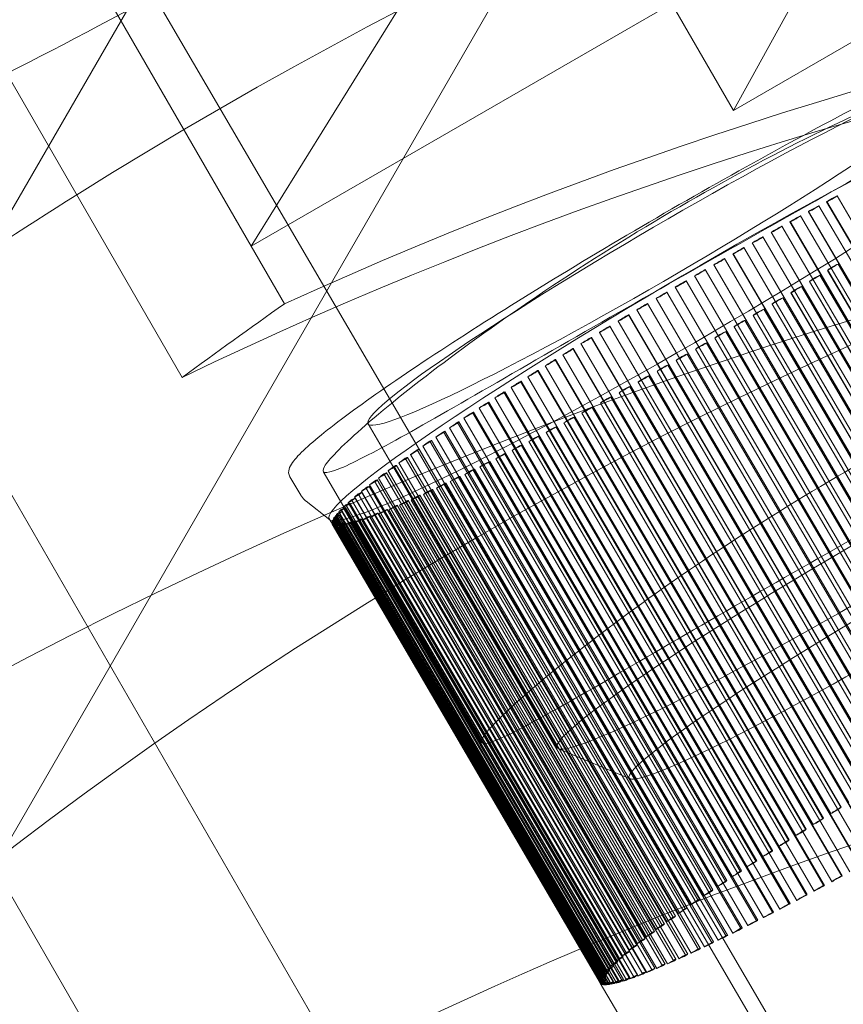
# Model space of a CAD drawing. Units: millimetres. Extents: x -6757 to 4495, y -9158 to 4705.
# Drawn here: x -794 to -781, y -1249 to -1234 of the extents above; entities that cross this region are included whole.
import ezdxf

# ---------------------------------------------------------------- set-up
doc = ezdxf.new("R2010")
doc.units = ezdxf.units.MM
doc.header["$MEASUREMENT"] = 0

msp = doc.modelspace()

# ---------------------------------------------------------------- linework, layer by layer
at = {"color": 0, "linetype": 'Continuous', "lineweight": 0}
for p, q in [((-1530.774, 34.047), (-735.901, -1342.713)), ((-790.219, -1238.037), (-1467.281, -65.331)), ((-1469.114, -66.157), (-791.851, -1239.211)), ((-1466.75, -66.251), (-790.75, -1237.117)), ((-515.299, -752.824), (-808.603, -1260.842)), ((-510.969, -755.324), (-833.192, -1313.431)), ((-783.055, -1234.953), (-661.514, -1014.788)), ((-860.291, -1101.175), (-783.055, -1234.953)), ((-789.208, -1238.41), (-794.237, -1229.799)), ((-783.055, -1234.953), (-777.903, -1231.979)), ((-790.75, -1237.117), (-787.627, -1232.084)), ((-790.75, -1237.117), (-783.881, -1233.152)), ((-781.571, -1236.41), (-777.297, -1243.729)), ((-781.566, -1236.403), (-777.292, -1243.723)), ((-777.13, -1243.635), (-781.404, -1236.316)), ((-781.861, -1236.568), (-777.587, -1243.887)), ((-781.858, -1236.562), (-777.583, -1243.882)), ((-777.419, -1243.792), (-781.693, -1236.472)), ((-782.157, -1236.73), (-777.883, -1244.049)), ((-782.154, -1236.726), (-777.88, -1244.045)), ((-777.713, -1243.953), (-781.987, -1236.634)), ((-782.456, -1236.896), (-778.182, -1244.216)), ((-782.454, -1236.893), (-778.18, -1244.213)), ((-778.011, -1244.118), (-782.285, -1236.799)), ((-782.759, -1237.066), (-778.485, -1244.386)), ((-782.758, -1237.064), (-778.484, -1244.383)), ((-778.313, -1244.287), (-782.587, -1236.968)), ((-783.064, -1237.239), (-778.79, -1244.558)), ((-783.063, -1237.238), (-778.789, -1244.557)), ((-778.617, -1244.459), (-782.892, -1237.14)), ((-778.924, -1244.634), (-783.198, -1237.314)), ((-781.388, -1237.403), (-777.114, -1244.723)), ((-779.231, -1244.811), (-783.505, -1237.491)), ((-783.371, -1237.414), (-779.096, -1244.733)), ((-783.371, -1237.414), (-779.096, -1244.734)), ((-781.555, -1237.504), (-777.281, -1244.823)), ((-777.275, -1244.823), (-781.549, -1237.503)), ((-779.539, -1244.99), (-783.813, -1237.67)), ((-783.813, -1237.67), (-779.539, -1244.99)), ((-783.678, -1237.592), (-779.404, -1244.911)), ((-783.678, -1237.592), (-779.404, -1244.911)), ((-781.845, -1237.682), (-777.571, -1245.001)), ((-777.567, -1245.001), (-781.841, -1237.682)), ((-781.676, -1237.581), (-777.402, -1244.901)), ((-779.846, -1245.17), (-784.12, -1237.85)), ((-784.12, -1237.85), (-779.846, -1245.17)), ((-783.986, -1237.771), (-779.712, -1245.091)), ((-782.14, -1237.862), (-777.866, -1245.181)), ((-777.863, -1245.181), (-782.137, -1237.862)), ((-781.97, -1237.761), (-777.696, -1245.08)), ((-780.152, -1245.35), (-784.426, -1238.031)), ((-784.425, -1238.031), (-780.151, -1245.351)), ((-784.292, -1237.952), (-780.018, -1245.271)), ((-782.268, -1237.941), (-777.994, -1245.261)), ((-784.596, -1238.132), (-780.322, -1245.452)), ((-782.57, -1238.122), (-778.296, -1245.441)), ((-782.439, -1238.042), (-778.165, -1245.362)), ((-778.163, -1245.362), (-782.437, -1238.043)), ((-784.898, -1238.313), (-780.624, -1245.633)), ((-780.455, -1245.531), (-784.729, -1238.212)), ((-784.727, -1238.212), (-780.453, -1245.532)), ((-782.874, -1238.303), (-778.6, -1245.622)), ((-782.741, -1238.223), (-778.467, -1245.543)), ((-778.466, -1245.543), (-782.74, -1238.224)), ((-779.403, -1255.201), (-789.208, -1238.41)), ((-785.196, -1238.494), (-780.922, -1245.813)), ((-780.755, -1245.712), (-785.029, -1238.393)), ((-785.026, -1238.393), (-780.752, -1245.712)), ((-783.18, -1238.483), (-778.906, -1245.803)), ((-778.772, -1245.724), (-783.046, -1238.404)), ((-783.046, -1238.404), (-778.772, -1245.724)), ((-781.051, -1245.892), (-785.325, -1238.573)), ((-785.321, -1238.573), (-781.047, -1245.892)), ((-783.488, -1238.663), (-779.214, -1245.982)), ((-783.488, -1238.663), (-779.214, -1245.982)), ((-779.079, -1245.904), (-783.353, -1238.584)), ((-783.353, -1238.584), (-779.079, -1245.904)), ((-781.343, -1246.071), (-785.617, -1238.751)), ((-785.611, -1238.751), (-781.337, -1246.07)), ((-785.49, -1238.673), (-781.216, -1245.993)), ((-779.387, -1246.083), (-783.661, -1238.763)), ((-781.629, -1246.248), (-785.903, -1238.929)), ((-785.895, -1238.928), (-781.621, -1246.247)), ((-785.778, -1238.851), (-781.504, -1246.171)), ((-779.694, -1246.26), (-783.968, -1238.94)), ((-783.796, -1238.84), (-779.522, -1246.16)), ((-783.796, -1238.841), (-779.522, -1246.16)), ((-781.908, -1246.423), (-786.182, -1239.103)), ((-786.173, -1239.102), (-781.899, -1246.421)), ((-786.06, -1239.027), (-781.786, -1246.347)), ((-780.001, -1246.434), (-784.275, -1239.115)), ((-784.103, -1239.017), (-779.829, -1246.336)), ((-784.102, -1239.016), (-779.828, -1246.335)), ((-782.18, -1246.595), (-786.454, -1239.276)), ((-786.443, -1239.273), (-782.169, -1246.593)), ((-786.336, -1239.201), (-782.062, -1246.52)), ((-780.305, -1246.606), (-784.579, -1239.287)), ((-784.408, -1239.188), (-780.133, -1246.508)), ((-784.408, -1239.191), (-780.134, -1246.51)), ((-782.445, -1246.764), (-786.719, -1239.445)), ((-786.705, -1239.441), (-782.431, -1246.761)), ((-786.604, -1239.371), (-782.33, -1246.691)), ((-784.712, -1239.361), (-780.438, -1246.681)), ((-784.71, -1239.358), (-780.436, -1246.678)), ((-782.701, -1246.93), (-786.975, -1239.61)), ((-786.959, -1239.606), (-782.685, -1246.925)), ((-786.864, -1239.538), (-782.59, -1246.858)), ((-785.012, -1239.529), (-780.738, -1246.848)), ((-785.01, -1239.525), (-780.735, -1246.844)), ((-780.607, -1246.775), (-784.881, -1239.456)), ((-787.203, -1239.766), (-782.928, -1247.085)), ((-787.115, -1239.701), (-782.84, -1247.021)), ((-785.309, -1239.692), (-781.035, -1247.012)), ((-785.305, -1239.687), (-781.031, -1247.006)), ((-780.905, -1246.94), (-785.179, -1239.621)), ((-787.436, -1239.921), (-783.162, -1247.241)), ((-787.356, -1239.86), (-783.081, -1247.18)), ((-782.947, -1247.091), (-787.221, -1239.772)), ((-785.6, -1239.851), (-781.326, -1247.171)), ((-785.595, -1239.845), (-781.321, -1247.164)), ((-781.199, -1247.102), (-785.473, -1239.782)), ((-798.904, -1239.988), (-738.672, -1344.313)), ((-788.886, -1239.953), (-785.869, -1245.12)), ((-783.41, -1247.4), (-787.684, -1240.081)), ((-787.659, -1240.072), (-783.385, -1247.391)), ((-787.586, -1240.015), (-783.312, -1247.334)), ((-783.184, -1247.248), (-787.458, -1239.929)), ((-785.887, -1240.006), (-781.612, -1247.325)), ((-785.879, -1239.998), (-781.605, -1247.317)), ((-781.488, -1247.258), (-785.762, -1239.939)), ((-783.625, -1247.547), (-787.899, -1240.227)), ((-787.871, -1240.217), (-783.597, -1247.536)), ((-787.806, -1240.164), (-783.532, -1247.483)), ((-782.046, -1247.556), (-786.321, -1240.237)), ((-786.166, -1240.155), (-781.892, -1247.475)), ((-786.157, -1240.146), (-781.883, -1247.465)), ((-781.77, -1247.41), (-786.045, -1240.09)), ((-783.828, -1247.687), (-788.102, -1240.368)), ((-788.07, -1240.356), (-783.796, -1247.676)), ((-788.014, -1240.307), (-783.74, -1247.626)), ((-782.315, -1247.697), (-786.589, -1240.377)), ((-786.439, -1240.299), (-782.165, -1247.618)), ((-786.428, -1240.288), (-782.154, -1247.607)), ((-784.018, -1247.822), (-788.292, -1240.503)), ((-788.257, -1240.489), (-783.983, -1247.808)), ((-788.21, -1240.444), (-783.936, -1247.764)), ((-786.945, -1240.554), (-782.67, -1247.873)), ((-782.575, -1247.831), (-786.849, -1240.511)), ((-786.704, -1240.437), (-782.43, -1247.756)), ((-786.691, -1240.424), (-782.417, -1247.743)), ((-788.564, -1240.7), (-784.29, -1248.019)), ((-784.196, -1247.95), (-788.47, -1240.631)), ((-788.431, -1240.615), (-784.157, -1247.935)), ((-788.394, -1240.576), (-784.12, -1247.895)), ((-787.208, -1240.693), (-782.934, -1248.012)), ((-787.189, -1240.676), (-782.915, -1247.996)), ((-782.826, -1247.959), (-787.101, -1240.639)), ((-786.961, -1240.568), (-782.686, -1247.888)), ((-789.959, -1241.091), (-790.131, -1240.796)), ((-787.074, -1245.04), (-789.6, -1240.714)), ((-784.51, -1248.186), (-788.785, -1240.866)), ((-788.738, -1240.847), (-784.464, -1248.166)), ((-788.72, -1240.817), (-784.446, -1248.137)), ((-784.36, -1248.072), (-788.634, -1240.752)), ((-788.591, -1240.735), (-784.317, -1248.054)), ((-787.445, -1240.811), (-783.171, -1248.13)), ((-787.423, -1240.792), (-783.149, -1248.112)), ((-783.068, -1248.079), (-787.342, -1240.76)), ((-784.647, -1248.293), (-788.921, -1240.973)), ((-788.87, -1240.951), (-784.596, -1248.271)), ((-788.863, -1240.927), (-784.589, -1248.247)), ((-787.887, -1241.024), (-783.613, -1248.343)), ((-787.859, -1241.001), (-783.585, -1248.32)), ((-783.52, -1248.299), (-787.794, -1240.98)), ((-787.671, -1240.921), (-783.397, -1248.241)), ((-787.647, -1240.9), (-783.373, -1248.22)), ((-783.299, -1248.193), (-787.574, -1240.874)), ((-784.875, -1248.482), (-789.149, -1241.163)), ((-789.104, -1241.124), (-784.83, -1248.443)), ((-789.09, -1241.136), (-784.815, -1248.456)), ((-784.768, -1248.391), (-789.042, -1241.072)), ((-788.991, -1241.03), (-784.717, -1248.349)), ((-788.987, -1241.048), (-784.713, -1248.367)), ((-788.247, -1241.178), (-783.973, -1248.497)), ((-783.925, -1248.488), (-788.2, -1241.168)), ((-788.091, -1241.119), (-783.816, -1248.438)), ((-788.059, -1241.093), (-783.785, -1248.413)), ((-783.729, -1248.398), (-788.003, -1241.078)), ((-789.495, -1241.482), (-789.873, -1241.188)), ((-785.042, -1248.638), (-789.316, -1241.319)), ((-789.285, -1241.288), (-785.01, -1248.607)), ((-789.248, -1241.288), (-784.974, -1248.607)), ((-784.966, -1248.565), (-789.24, -1241.245)), ((-789.202, -1241.21), (-784.928, -1248.529)), ((-789.177, -1241.216), (-784.902, -1248.536)), ((-788.583, -1241.321), (-784.309, -1248.64)), ((-784.28, -1248.643), (-788.555, -1241.324)), ((-788.46, -1241.283), (-784.186, -1248.603)), ((-788.422, -1241.253), (-784.147, -1248.573)), ((-784.109, -1248.57), (-788.384, -1241.25)), ((-788.282, -1241.205), (-784.008, -1248.525)), ((-789.455, -1241.556), (-789.506, -1241.47)), ((-785.174, -1248.807), (-789.448, -1241.488)), ((-789.438, -1241.468), (-785.164, -1248.787)), ((-785.146, -1248.76), (-789.42, -1241.44)), ((-789.403, -1241.417), (-785.129, -1248.736)), ((-785.102, -1248.704), (-789.376, -1241.384)), ((-789.375, -1241.484), (-785.1, -1248.804)), ((-789.367, -1241.449), (-785.093, -1248.768)), ((-789.351, -1241.357), (-785.077, -1248.676)), ((-789.343, -1241.404), (-785.069, -1248.724)), ((-789.304, -1241.35), (-785.029, -1248.67)), ((-784.71, -1248.81), (-788.984, -1241.49)), ((-788.981, -1241.468), (-784.707, -1248.787)), ((-788.913, -1241.465), (-784.639, -1248.785)), ((-788.863, -1241.428), (-784.589, -1248.747)), ((-784.581, -1248.763), (-788.855, -1241.444)), ((-788.776, -1241.414), (-784.502, -1248.733)), ((-788.73, -1241.379), (-784.456, -1248.698)), ((-784.438, -1248.708), (-788.712, -1241.388)), ((-788.625, -1241.353), (-784.351, -1248.672)), ((-785.186, -1248.845), (-789.46, -1241.526)), ((-789.46, -1241.543), (-785.186, -1248.862)), ((-789.457, -1241.51), (-785.183, -1248.829)), ((-785.182, -1248.874), (-789.456, -1241.554)), ((-789.447, -1241.566), (-785.173, -1248.886)), ((-785.162, -1248.893), (-789.436, -1241.573)), ((-789.418, -1241.58), (-785.144, -1248.899)), ((-785.126, -1248.903), (-789.4, -1241.583)), ((-789.373, -1241.584), (-785.099, -1248.904)), ((-789.366, -1241.51), (-785.092, -1248.83)), ((-785.074, -1248.903), (-789.348, -1241.583)), ((-789.341, -1241.527), (-785.067, -1248.846)), ((-789.312, -1241.579), (-785.038, -1248.899)), ((-789.301, -1241.534), (-785.027, -1248.853)), ((-785.006, -1248.894), (-789.28, -1241.574)), ((-789.244, -1241.531), (-784.97, -1248.851)), ((-789.235, -1241.565), (-784.961, -1248.884)), ((-784.923, -1248.875), (-789.197, -1241.556)), ((-789.172, -1241.52), (-784.898, -1248.839)), ((-789.143, -1241.541), (-784.869, -1248.861)), ((-784.824, -1248.847), (-789.098, -1241.528)), ((-789.084, -1241.498), (-784.81, -1248.818)), ((-789.036, -1241.508), (-784.762, -1248.827)), ((-784.702, -1245.617), (-785.849, -1245.136)), ((-784.718, -1245.603), (-778.885, -1255.592)), ((-781.309, -1255.506), (-785.181, -1248.876))]:
    msp.add_line(p, q, dxfattribs=at)
at = {"color": 0, "linetype": 'Continuous', "lineweight": 0, "extrusion": (0, 0, -1)}
for centre, major_axis, ratio, start_param, end_param in [((-751.633, -1301.866), (67.55, -39), 0.988739, -2.658368, -0.487669), ((-788.41, -1229.861), (10.794, 6.303), 0.075113, -2.719278, 2.230223), ((-755.325, -1308.261), (-52.834, 58.064), 0.928204, 0.27028, 1.251917), ((-784.136, -1237.18), (4.75, 2.773), 0.075113, 0.304144, 6.587329), ((-751.633, -1301.866), (-67.55, 39), 0.988739, 0.323453, 0.483224), ((-781.485, -1236.359), (-0.0864, -0.0504), 0.075113, -2.725376, 0.401511), ((-781.775, -1236.517), (0.0864, 0.0504), 0.075113, 0.363857, 3.490744), ((-782.07, -1236.68), (0.0864, 0.0504), 0.075113, 0.311497, 3.438384), ((-782.37, -1236.846), (0.0864, 0.0504), 0.075113, 0.259137, 3.386024), ((-782.672, -1237.016), (0.0864, 0.0504), 0.075113, 0.206777, 3.333664), ((-782.977, -1237.188), (0.0864, 0.0504), 0.075113, 0.154417, 3.281304), ((-783.284, -1237.364), (0.0864, 0.0504), 0.075113, 0.102058, 3.228944), ((-781.469, -1237.453), (-0.0864, -0.0504), 0.075113, -0.316821, 2.810065), ((-783.592, -1237.541), (0.0864, 0.0504), 0.075113, 0.049698, 3.176584), ((-783.899, -1237.721), (0.0864, 0.0504), 0.075113, -0.002662, 3.124224), ((-781.758, -1237.632), (-0.0864, -0.0504), 0.075113, -0.264462, 2.862425), ((-784.206, -1237.901), (0.0864, 0.0504), 0.075113, -0.055022, 3.071865), ((-782.053, -1237.811), (-0.0864, -0.0504), 0.075113, -0.212102, 2.914785), ((-755.979, -1309.394), (-69.992, -76.921), 0.736013, 1.841077, 1.860753), ((-784.511, -1238.082), (0.0864, 0.0504), 0.075113, -0.107382, 3.019505), ((-782.352, -1237.992), (-0.0864, -0.0504), 0.075113, -0.159742, 2.967145), ((-782.655, -1238.173), (-0.0864, -0.0504), 0.075113, -0.107382, 3.019505), ((-784.814, -1238.263), (0.0864, 0.0504), 0.075113, -0.159742, 2.967145), ((-782.96, -1238.354), (-0.0864, -0.0504), 0.075113, -0.055022, 3.071865), ((-785.113, -1238.443), (0.0864, 0.0504), 0.075113, -0.212102, 2.914785), ((-783.267, -1238.534), (-0.0864, -0.0504), 0.075113, -0.002662, 3.124224), ((-785.408, -1238.623), (0.0864, 0.0504), 0.075113, -0.264462, 2.862425), ((-783.574, -1238.713), (-0.0864, -0.0504), 0.075113, 0.049698, 3.176584), ((-785.698, -1238.801), (0.0864, 0.0504), 0.075113, -0.316821, 2.810065), ((-785.982, -1238.978), (0.0864, 0.0504), 0.075113, -0.369181, 2.757705), ((-783.882, -1238.891), (-0.0864, -0.0504), 0.075113, 0.102058, 3.228944), ((-786.259, -1239.152), (0.0864, 0.0504), 0.075113, -0.421541, 2.705345), ((-784.189, -1239.066), (-0.0864, -0.0504), 0.075113, 0.154417, 3.281304), ((-786.53, -1239.324), (0.0864, 0.0504), 0.075113, -0.473901, 2.652986), ((-781.119, -1242.347), (4.75, 2.773), 0.075113, 0.304144, 6.587329), ((-784.494, -1239.239), (-0.0864, -0.0504), 0.075113, 0.206777, 3.333664), ((-786.792, -1239.492), (0.0864, 0.0504), 0.075113, -0.526261, 2.600626), ((-784.797, -1239.409), (-0.0864, -0.0504), 0.075113, 0.259137, 3.386024), ((-787.045, -1239.656), (0.0864, 0.0504), 0.075113, -0.578621, 2.548266), ((-785.096, -1239.575), (-0.0864, -0.0504), 0.075113, 0.311497, 3.438384), ((-787.289, -1239.816), (0.0864, 0.0504), 0.075113, -0.630981, 2.495906), ((-785.391, -1239.737), (-0.0864, -0.0504), 0.075113, 0.363857, 3.490744), ((-787.523, -1239.972), (0.0864, 0.0504), 0.075113, -0.683341, 2.443546), ((-785.681, -1239.895), (0.0864, 0.0504), 0.075113, -2.725376, 0.401511), ((-787.746, -1240.122), (0.0864, 0.0504), 0.075113, -0.7357, 2.391186), ((-785.966, -1240.048), (0.0864, 0.0504), 0.075113, -2.673016, 0.453871), ((-787.957, -1240.267), (0.0864, 0.0504), 0.075113, -0.78806, 2.338826), ((-786.244, -1240.196), (0.0864, 0.0504), 0.075113, -2.620656, 0.506231), ((-757.619, -1312.234), (-60.622, 35), 0.988739, 0.330796, 1.208374), ((-788.157, -1240.407), (0.0864, 0.0504), 0.075113, -0.84042, 2.286466), ((-786.514, -1240.338), (0.0864, 0.0504), 0.075113, -2.568296, 0.55859), ((-788.343, -1240.539), (0.0864, 0.0504), 0.075113, -0.89278, 2.234107), ((-787.031, -1240.604), (0.0864, 0.0504), 0.075113, -2.463576, 0.66331), ((-786.777, -1240.474), (0.0864, 0.0504), 0.075113, -2.515936, 0.61095), ((-780.616, -1243.208), (4.102, 2.395), 0.075113, 0.304144, 6.587329), ((-788.517, -1240.666), (0.0864, 0.0504), 0.075113, -0.94514, 2.181747), ((-787.275, -1240.727), (0.0864, 0.0504), 0.075113, -2.411217, 0.71567), ((-788.824, -1240.897), (0.0864, 0.0504), 0.075113, -1.04986, 2.077027), ((-788.678, -1240.785), (0.0864, 0.0504), 0.075113, -0.9975, 2.129387), ((-787.51, -1240.843), (0.0864, 0.0504), 0.075113, -2.358857, 0.76803), ((-788.956, -1241.002), (0.0864, 0.0504), 0.075113, -1.10222, 2.024667), ((-787.945, -1241.051), (0.0864, 0.0504), 0.075113, -2.254137, 0.87275), ((-787.733, -1240.951), (0.0864, 0.0504), 0.075113, -2.306497, 0.82039), ((-789.176, -1241.187), (0.0864, 0.0504), 0.075113, -1.206939, 1.919947), ((-789.074, -1241.098), (0.0864, 0.0504), 0.075113, -1.154579, 1.972307), ((-788.333, -1241.228), (0.0864, 0.0504), 0.075113, -2.149417, 0.97747), ((-788.146, -1241.144), (0.0864, 0.0504), 0.075113, -2.201777, 0.92511), ((-789.334, -1241.338), (0.0864, 0.0504), 0.075113, -1.311659, 1.815228), ((-789.263, -1241.267), (0.0864, 0.0504), 0.075113, -1.259299, 1.867587), ((-788.669, -1241.371), (0.0864, 0.0504), 0.075113, -2.044697, 1.082189), ((-788.508, -1241.304), (0.0864, 0.0504), 0.075113, -2.097057, 1.029829), ((-789.461, -1241.534), (0.0864, 0.0504), 0.075113, -1.521099, 1.605788), ((-789.453, -1241.499), (0.0864, 0.0504), 0.075113, -1.468739, 1.658148), ((-789.43, -1241.455), (0.0864, 0.0504), 0.075113, -1.416379, 1.710508), ((-789.39, -1241.401), (0.0864, 0.0504), 0.075113, -1.364019, 1.762868), ((-789.171, -1241.549), (0.0864, 0.0504), 0.075113, -1.835258, 1.291629), ((-789.067, -1241.518), (0.0864, 0.0504), 0.075113, -1.887618, 1.239269), ((-788.949, -1241.478), (0.0864, 0.0504), 0.075113, -1.939978, 1.186909), ((-788.816, -1241.429), (0.0864, 0.0504), 0.075113, -1.992337, 1.134549), ((-789.452, -1241.56), (0.0864, 0.0504), 0.075113, -1.573458, 1.553428), ((-789.428, -1241.577), (0.0864, 0.0504), 0.075113, -1.625818, 1.501068), ((-789.387, -1241.584), (0.0864, 0.0504), 0.075113, -1.678178, 1.448708), ((-789.331, -1241.582), (0.0864, 0.0504), 0.075113, -1.730538, 1.396349), ((-789.258, -1241.57), (0.0864, 0.0504), 0.075113, -1.782898, 1.343989), ((-781.424, -1246.121), (0.0864, 0.0504), 0.075113, -0.316821, 2.810065), ((-779.309, -1245.447), (5.872, 3.429), 0.075113, -1.909677, -1.880265), ((-781.708, -1246.297), (0.0864, 0.0504), 0.075113, -0.369181, 2.757705), ((-779.309, -1245.447), (5.872, 3.429), 0.075113, -1.962037, -1.932625), ((-781.985, -1246.472), (0.0864, 0.0504), 0.075113, -0.421541, 2.705345), ((-779.309, -1245.447), (5.872, 3.429), 0.075113, -2.014397, -1.984984), ((-782.255, -1246.643), (0.0864, 0.0504), 0.075113, -0.473901, 2.652986), ((-779.309, -1245.447), (5.872, 3.429), 0.075113, -2.066756, -2.037344), ((-782.518, -1246.811), (0.0864, 0.0504), 0.075113, -0.526261, 2.600626), ((-779.309, -1245.447), (5.872, 3.429), 0.075113, -2.119116, -2.089704), ((-782.771, -1246.975), (0.0864, 0.0504), 0.075113, -0.578621, 2.548266), ((-779.309, -1245.447), (5.872, 3.429), 0.075113, -2.171476, -2.142064), ((-783.015, -1247.136), (0.0864, 0.0504), 0.075113, -0.630981, 2.495906), ((-779.309, -1245.447), (5.872, 3.429), 0.075113, -2.223836, -2.194424), ((-783.249, -1247.291), (0.0864, 0.0504), 0.075113, -0.683341, 2.443546), ((-779.309, -1245.447), (5.872, 3.429), 0.075113, -2.276196, -2.246784), ((-781.692, -1247.368), (0.0864, 0.0504), 0.075113, -2.673016, 0.453871), ((-781.407, -1247.215), (0.0864, 0.0504), 0.075113, -2.725376, 0.401511), ((-779.309, -1245.447), (-5.872, -3.429), 0.075113, -1.176638, -1.147226), ((-783.471, -1247.442), (0.0864, 0.0504), 0.075113, -0.7357, 2.391186), ((-779.309, -1245.447), (5.872, 3.429), 0.075113, -2.328556, -2.299144), ((-781.97, -1247.516), (0.0864, 0.0504), 0.075113, -2.620656, 0.506231), ((-779.309, -1245.447), (-5.872, -3.429), 0.075113, -1.124279, -1.094867), ((-783.683, -1247.587), (0.0864, 0.0504), 0.075113, -0.78806, 2.338826), ((-779.309, -1245.447), (5.872, 3.429), 0.075113, -2.380916, -2.351504), ((-782.24, -1247.658), (0.0864, 0.0504), 0.075113, -2.568296, 0.55859), ((-779.309, -1245.447), (-5.872, -3.429), 0.075113, -1.019559, -0.990147), ((-779.309, -1245.447), (-5.872, -3.429), 0.075113, -1.071919, -1.042507), ((-783.882, -1247.726), (0.0864, 0.0504), 0.075113, -0.84042, 2.286466), ((-779.309, -1245.447), (5.872, 3.429), 0.075113, -2.433276, -2.403864), ((-782.503, -1247.794), (0.0864, 0.0504), 0.075113, -2.515936, 0.61095), ((-779.309, -1245.447), (-5.872, -3.429), 0.075113, -0.967199, -0.937787), ((-784.243, -1247.985), (0.0864, 0.0504), 0.075113, -0.94514, 2.181747), ((-784.069, -1247.859), (0.0864, 0.0504), 0.075113, -0.89278, 2.234107), ((-779.309, -1245.447), (5.872, 3.429), 0.075113, -2.485635, -2.456223), ((-782.757, -1247.923), (0.0864, 0.0504), 0.075113, -2.463576, 0.66331), ((-779.309, -1245.447), (-5.872, -3.429), 0.075113, -0.914839, -0.885427), ((-784.404, -1248.105), (0.0864, 0.0504), 0.075113, -0.9975, 2.129387), ((-779.309, -1245.447), (5.872, 3.429), 0.075113, -2.590355, -2.560943), ((-779.309, -1245.447), (5.872, 3.429), 0.075113, -2.537995, -2.508583), ((-783.001, -1248.046), (0.0864, 0.0504), 0.075113, -2.411217, 0.71567), ((-779.309, -1245.447), (-5.872, -3.429), 0.075113, -0.862479, -0.833067), ((-784.55, -1248.217), (0.0864, 0.0504), 0.075113, -1.04986, 2.077027), ((-779.309, -1245.447), (5.872, 3.429), 0.075113, -2.642715, -2.613303), ((-783.459, -1248.27), (0.0864, 0.0504), 0.075113, -2.306497, 0.82039), ((-779.309, -1245.447), (-5.872, -3.429), 0.075113, -0.757759, -0.728347), ((-783.235, -1248.162), (0.0864, 0.0504), 0.075113, -2.358857, 0.76803), ((-779.309, -1245.447), (-5.872, -3.429), 0.075113, -0.810119, -0.780707), ((-784.8, -1248.418), (0.0864, 0.0504), 0.075113, -1.154579, 1.972307), ((-779.309, -1245.447), (5.872, 3.429), 0.075113, -2.747435, -2.718023), ((-784.682, -1248.321), (0.0864, 0.0504), 0.075113, -1.10222, 2.024667), ((-779.309, -1245.447), (5.872, 3.429), 0.075113, -2.695075, -2.665663), ((-783.871, -1248.463), (0.0864, 0.0504), 0.075113, -2.201777, 0.92511), ((-783.671, -1248.371), (0.0864, 0.0504), 0.075113, -2.254137, 0.87275), ((-779.309, -1245.447), (-5.872, -3.429), 0.075113, -0.7054, -0.675988), ((-784.989, -1248.586), (0.0864, 0.0504), 0.075113, -1.259299, 1.867587), ((-779.309, -1245.447), (-5.872, -3.429), 0.075113, 0.289438, 0.31885), ((-784.902, -1248.506), (0.0864, 0.0504), 0.075113, -1.206939, 1.919947), ((-779.309, -1245.447), (-5.872, -3.429), 0.075113, 0.341798, 0.37121), ((-784.234, -1248.623), (0.0864, 0.0504), 0.075113, -2.097057, 1.029829), ((-784.059, -1248.548), (0.0864, 0.0504), 0.075113, -2.149417, 0.97747), ((-779.309, -1245.447), (-5.872, -3.429), 0.075113, -0.60068, -0.571268), ((-779.309, -1245.447), (-5.872, -3.429), 0.075113, -0.65304, -0.623628), ((-785.155, -1248.774), (0.0864, 0.0504), 0.075113, -1.416379, 1.710508), ((-785.116, -1248.72), (0.0864, 0.0504), 0.075113, -1.364019, 1.762868), ((-779.309, -1245.447), (-5.872, -3.429), 0.075113, 0.184718, 0.21413), ((-785.06, -1248.658), (0.0864, 0.0504), 0.075113, -1.311659, 1.815228), ((-779.309, -1245.447), (-5.872, -3.429), 0.075113, 0.237078, 0.26649), ((-784.542, -1248.749), (0.0864, 0.0504), 0.075113, -1.992337, 1.134549), ((-784.395, -1248.69), (0.0864, 0.0504), 0.075113, -2.044697, 1.082189), ((-779.309, -1245.447), (-5.872, -3.429), 0.075113, -0.49596, -0.466548), ((-779.309, -1245.447), (-5.872, -3.429), 0.075113, -0.54832, -0.518908), ((-779.309, -1245.447), (-5.872, -3.429), 0.075113, 0.027639, 0.057051), ((-785.187, -1248.854), (0.0864, 0.0504), 0.075113, -1.521099, 1.605788), ((-785.179, -1248.819), (0.0864, 0.0504), 0.075113, -1.468739, 1.658148), ((-779.309, -1245.447), (-5.872, -3.429), 0.075113, 0.079999, 0.109411), ((-785.178, -1248.88), (0.0864, 0.0504), 0.075113, -1.573458, 1.553428), ((-779.309, -1245.447), (-5.872, -3.429), 0.075113, -0.024721, 0.004691), ((-779.309, -1245.447), (-5.872, -3.429), 0.075113, 0.132358, 0.16177), ((-785.154, -1248.897), (0.0864, 0.0504), 0.075113, -1.625818, 1.501068), ((-785.113, -1248.904), (0.0864, 0.0504), 0.075113, -1.678178, 1.448708), ((-785.057, -1248.901), (0.0864, 0.0504), 0.075113, -1.730538, 1.396349), ((-784.984, -1248.889), (0.0864, 0.0504), 0.075113, -1.782898, 1.343989), ((-784.896, -1248.868), (0.0864, 0.0504), 0.075113, -1.835258, 1.291629), ((-779.309, -1245.447), (-5.872, -3.429), 0.075113, -0.286521, -0.257109), ((-784.793, -1248.838), (0.0864, 0.0504), 0.075113, -1.887618, 1.239269), ((-779.309, -1245.447), (-5.872, -3.429), 0.075113, -0.33888, -0.309468), ((-784.675, -1248.798), (0.0864, 0.0504), 0.075113, -1.939978, 1.186909), ((-779.309, -1245.447), (-5.872, -3.429), 0.075113, -0.39124, -0.361828), ((-779.309, -1245.447), (-5.872, -3.429), 0.075113, -0.4436, -0.414188), ((-779.309, -1245.447), (-5.872, -3.429), 0.075113, -0.077081, -0.047669), ((-779.309, -1245.447), (-5.872, -3.429), 0.075113, -0.129441, -0.100029), ((-779.309, -1245.447), (-5.872, -3.429), 0.075113, -0.181801, -0.152389), ((-779.309, -1245.447), (-5.872, -3.429), 0.075113, -0.234161, -0.204749)]:
    msp.add_ellipse(centre, major_axis=major_axis, ratio=ratio, start_param=start_param, end_param=end_param, dxfattribs=at)
at = {"color": 0, "linetype": 'Continuous', "lineweight": 0}
for centre, major_axis, ratio, start_param, end_param in [((-751.633, -1301.866), (60.622, -35), 0.988739, 0.330796, 2.810797), ((-755, -1307.698), (52.834, -58.064), 0.928204, -4.406334, -3.431549), ((-757.619, -1312.234), (67.55, -39), 0.988739, 0.323453, 2.81814), ((-783.633, -1238.041), (5.872, 3.429), 0.075113, -0.304144, 5.979041), ((-783.583, -1238.127), (-5.872, -3.429), 0.075113, -1.994366, -1.964954), ((-783.583, -1238.127), (-5.872, -3.429), 0.075113, -1.942006, -1.912594), ((-783.583, -1238.127), (-5.872, -3.429), 0.075113, -1.889646, -1.860234), ((-783.583, -1238.127), (-5.872, -3.429), 0.075113, -1.837287, -1.807875), ((-783.583, -1238.127), (-5.872, -3.429), 0.075113, -1.784927, -1.755515), ((-783.583, -1238.127), (-5.872, -3.429), 0.075113, -1.732567, -1.703155), ((-783.583, -1238.127), (-5.872, -3.429), 0.075113, -1.680207, -1.650795), ((-783.583, -1238.127), (5.872, 3.429), 0.075113, -1.261328, -1.231916), ((-783.583, -1238.127), (-5.872, -3.429), 0.075113, -1.627847, -1.598435), ((-783.583, -1238.127), (-5.872, -3.429), 0.075113, -1.575487, -1.546075), ((-783.583, -1238.127), (5.872, 3.429), 0.075113, -1.313688, -1.284276), ((-783.583, -1238.127), (-5.872, -3.429), 0.075113, -1.523127, -1.493715), ((-783.583, -1238.127), (5.872, 3.429), 0.075113, -1.366048, -1.336636), ((-783.583, -1238.127), (-5.872, -3.429), 0.075113, -1.470767, -1.441355), ((-783.583, -1238.127), (5.872, 3.429), 0.075113, -1.418408, -1.388996), ((-783.583, -1238.127), (5.872, 3.429), 0.075113, -1.470767, -1.441355), ((-783.583, -1238.127), (-5.872, -3.429), 0.075113, -1.418408, -1.388996), ((-783.583, -1238.127), (5.872, 3.429), 0.075113, -1.523127, -1.493715), ((-783.583, -1238.127), (-5.872, -3.429), 0.075113, -1.366048, -1.336636), ((-783.583, -1238.127), (5.872, 3.429), 0.075113, -1.575487, -1.546075), ((-783.583, -1238.127), (-5.872, -3.429), 0.075113, -1.313688, -1.284276), ((-783.583, -1238.127), (5.872, 3.429), 0.075113, -1.627847, -1.598435), ((-783.583, -1238.127), (-5.872, -3.429), 0.075113, -1.261328, -1.231916), ((-783.583, -1238.127), (-5.872, -3.429), 0.075113, -1.208968, -1.179556), ((-783.583, -1238.127), (5.872, 3.429), 0.075113, -1.680207, -1.650795), ((-783.583, -1238.127), (-5.872, -3.429), 0.075113, -1.156608, -1.127196), ((-783.583, -1238.127), (5.872, 3.429), 0.075113, -1.732567, -1.703155), ((-783.583, -1238.127), (-5.872, -3.429), 0.075113, -1.104248, -1.074836), ((-783.583, -1238.127), (5.872, 3.429), 0.075113, -1.784927, -1.755515), ((-783.583, -1238.127), (-5.872, -3.429), 0.075113, -1.051888, -1.022476), ((-783.583, -1238.127), (5.872, 3.429), 0.075113, -1.837287, -1.807875), ((-783.583, -1238.127), (-5.872, -3.429), 0.075113, -0.999529, -0.970117), ((-783.583, -1238.127), (5.872, 3.429), 0.075113, -1.889646, -1.860234), ((-783.583, -1238.127), (5.872, 3.429), 0.075113, -1.942006, -1.912594), ((-783.583, -1238.127), (-5.872, -3.429), 0.075113, -0.947169, -0.917757), ((-783.583, -1238.127), (5.872, 3.429), 0.075113, -1.994366, -1.964954), ((-783.583, -1238.127), (-5.872, -3.429), 0.075113, -0.842449, -0.813037), ((-783.583, -1238.127), (-5.872, -3.429), 0.075113, -0.894809, -0.865397), ((-783.583, -1238.127), (5.872, 3.429), 0.075113, -2.046726, -2.017314), ((-783.583, -1238.127), (-5.872, -3.429), 0.075113, -0.790089, -0.760677), ((-783.583, -1238.127), (5.872, 3.429), 0.075113, -2.099086, -2.069674), ((-783.583, -1238.127), (-5.872, -3.429), 0.075113, -0.737729, -0.708317), ((-783.583, -1238.127), (5.872, 3.429), 0.075113, -2.151446, -2.122034), ((-783.583, -1238.127), (-5.872, -3.429), 0.075113, -0.685369, -0.655957), ((-783.583, -1238.127), (5.872, 3.429), 0.075113, -2.203806, -2.174394), ((-783.583, -1238.127), (-5.872, -3.429), 0.075113, -0.633009, -0.603597), ((-783.583, -1238.127), (5.872, 3.429), 0.075113, -2.308525, -2.279113), ((-783.583, -1238.127), (5.872, 3.429), 0.075113, -2.256166, -2.226754), ((-783.583, -1238.127), (-5.872, -3.429), 0.075113, -0.52829, -0.498878), ((-783.583, -1238.127), (-5.872, -3.429), 0.075113, -0.58065, -0.551237), ((-783.583, -1238.127), (5.872, 3.429), 0.075113, -2.360885, -2.331473), ((-783.583, -1238.127), (-5.872, -3.429), 0.075113, -0.47593, -0.446518), ((-783.583, -1238.127), (5.872, 3.429), 0.075113, -2.465605, -2.436193), ((-783.583, -1238.127), (5.872, 3.429), 0.075113, -2.413245, -2.383833), ((-783.583, -1238.127), (-5.872, -3.429), 0.075113, -0.37121, -0.341798), ((-783.583, -1238.127), (-5.872, -3.429), 0.075113, -0.42357, -0.394158), ((-783.583, -1238.127), (5.872, 3.429), 0.075113, -2.517965, -2.488553), ((-783.583, -1238.127), (-5.872, -3.429), 0.075113, -0.26649, -0.237078), ((-783.583, -1238.127), (-5.872, -3.429), 0.075113, -0.31885, -0.289438), ((-783.583, -1238.127), (5.872, 3.429), 0.075113, -2.622685, -2.593273), ((-783.583, -1238.127), (5.872, 3.429), 0.075113, -2.570325, -2.540913), ((-783.583, -1238.127), (-5.872, -3.429), 0.075113, -0.109411, -0.079999), ((-783.583, -1238.127), (-5.872, -3.429), 0.075113, -0.16177, -0.132358), ((-783.583, -1238.127), (-5.872, -3.429), 0.075113, -0.21413, -0.184718), ((-783.583, -1238.127), (-5.872, -3.429), 0.075113, 0.361828, 0.39124), ((-783.583, -1238.127), (5.872, 3.429), 0.075113, -2.727405, -2.697992), ((-783.583, -1238.127), (5.872, 3.429), 0.075113, -2.675045, -2.645633), ((-783.583, -1238.127), (-5.872, -3.429), 0.075113, -0.057051, -0.027639), ((-783.583, -1238.127), (-5.872, -3.429), 0.075113, -0.004691, 0.024721), ((-783.583, -1238.127), (-5.872, -3.429), 0.075113, 0.047669, 0.077081), ((-783.583, -1238.127), (-5.872, -3.429), 0.075113, 0.100029, 0.129441), ((-783.583, -1238.127), (-5.872, -3.429), 0.075113, 0.152389, 0.181801), ((-783.583, -1238.127), (-5.872, -3.429), 0.075113, 0.204749, 0.234161), ((-783.583, -1238.127), (-5.872, -3.429), 0.075113, 0.257109, 0.286521), ((-783.583, -1238.127), (-5.872, -3.429), 0.075113, 0.309468, 0.33888), ((-775.437, -1252.077), (5.872, 3.429), 0.075113, -0.304144, 5.979041)]:
    msp.add_ellipse(centre, major_axis=major_axis, ratio=ratio, start_param=start_param, end_param=end_param, dxfattribs=at)
for points, knots in [([(-778.041, -1233.736), (-778.07, -1233.687), (-778.121, -1233.668), (-778.298, -1233.641), (-778.465, -1233.694), (-779.015, -1233.896), (-779.396, -1234.062), (-780.304, -1234.494), (-780.825, -1234.758), (-781.962, -1235.358), (-782.576, -1235.693), (-783.837, -1236.404), (-784.482, -1236.778), (-785.741, -1237.528), (-786.353, -1237.904), (-787.482, -1238.618), (-787.999, -1238.957), (-788.886, -1239.563), (-789.255, -1239.831), (-789.814, -1240.273), (-789.998, -1240.44), (-790.136, -1240.635), (-790.181, -1240.709), (-790.131, -1240.796)], [1.570796, 1.570796, 1.570796, 1.570796, 1.663384, 1.663384, 1.968787, 1.968787, 2.299023, 2.299023, 2.620815, 2.620815, 2.941472, 2.941472, 3.261855, 3.261855, 3.582213, 3.582213, 3.902764, 3.902764, 4.22409, 4.22409, 4.549773, 4.549773, 4.712389, 4.712389, 4.712389, 4.712389]), ([(-789.581, -1240.636), (-789.52, -1240.529), (-789.322, -1240.322), (-788.659, -1239.739), (-788.194, -1239.363), (-787.152, -1238.58), (-786.505, -1238.121), (-785.105, -1237.199), (-784.351, -1236.736), (-782.945, -1235.933), (-782.199, -1235.54), (-780.841, -1234.888), (-780.23, -1234.629), (-779.285, -1234.278), (-778.888, -1234.162), (-778.408, -1234.093), (-778.325, -1234.14), (-778.448, -1234.353), (-778.662, -1234.532), (-779.382, -1235.018), (-779.888, -1235.324), (-781.007, -1235.975), (-781.694, -1236.364), (-783.151, -1237.189), (-783.921, -1237.624), (-785.328, -1238.427), (-786.057, -1238.847), (-787.358, -1239.597), (-787.929, -1239.926), (-788.797, -1240.409), (-789.153, -1240.594), (-789.575, -1240.761), (-789.642, -1240.742), (-789.581, -1240.636)], [0, 0, 0, 0, 0.244999, 0.244999, 0.489998, 0.489998, 0.734996, 0.734996, 0.979994, 0.979994, 1.224992, 1.224992, 1.46999, 1.46999, 1.714989, 1.714989, 1.959988, 1.959988, 2.204987, 2.204987, 2.449986, 2.449986, 2.694984, 2.694984, 2.939982, 2.939982, 3.18498, 3.18498, 3.429978, 3.429978, 3.674977, 3.674977, 3.919976, 3.919976, 3.919976, 3.919976]), ([(-787.055, -1244.961), (-787.116, -1245.068), (-787.05, -1245.086), (-786.63, -1244.915), (-786.276, -1244.727), (-785.41, -1244.239), (-784.841, -1243.908), (-783.543, -1243.154), (-782.814, -1242.733), (-781.407, -1241.93), (-780.636, -1241.495), (-779.177, -1240.675), (-778.488, -1240.288), (-777.367, -1239.642), (-776.859, -1239.339), (-776.137, -1238.857), (-775.922, -1238.678), (-775.799, -1238.466), (-775.883, -1238.418), (-776.365, -1238.483), (-776.763, -1238.596), (-777.711, -1238.942), (-778.324, -1239.199), (-779.684, -1239.846), (-780.431, -1240.239), (-781.837, -1241.041), (-782.591, -1241.505), (-783.989, -1242.432), (-784.633, -1242.893), (-785.672, -1243.681), (-786.136, -1244.059), (-786.796, -1244.647), (-786.994, -1244.855), (-787.055, -1244.961)], [0, 0, 0, 0, 0.245023, 0.245023, 0.490047, 0.490047, 0.735069, 0.735069, 0.980092, 0.980092, 1.225115, 1.225115, 1.470137, 1.470137, 1.71516, 1.71516, 1.960184, 1.960184, 2.205207, 2.205207, 2.450231, 2.450231, 2.695253, 2.695253, 2.940276, 2.940276, 3.185298, 3.185298, 3.430321, 3.430321, 3.675344, 3.675344, 3.920368, 3.920368, 3.920368, 3.920368]), ([(-789.959, -1241.091), (-789.954, -1241.098), (-789.949, -1241.106), (-789.939, -1241.121), (-789.934, -1241.128), (-789.922, -1241.142), (-789.917, -1241.148), (-789.905, -1241.161), (-789.898, -1241.167), (-789.886, -1241.178), (-789.88, -1241.183), (-789.873, -1241.188)], [4.71238898, 4.71238898, 4.71238898, 4.71238898, 4.71841594, 4.71841594, 4.7244429, 4.7244429, 4.73046986, 4.73046986, 4.73649682, 4.73649682, 4.74252378, 4.74252378, 4.74252378, 4.74252378])]:
    msp.add_open_spline(points, degree=3, knots=knots, dxfattribs=at)

doc.saveas('drawing.dxf')
